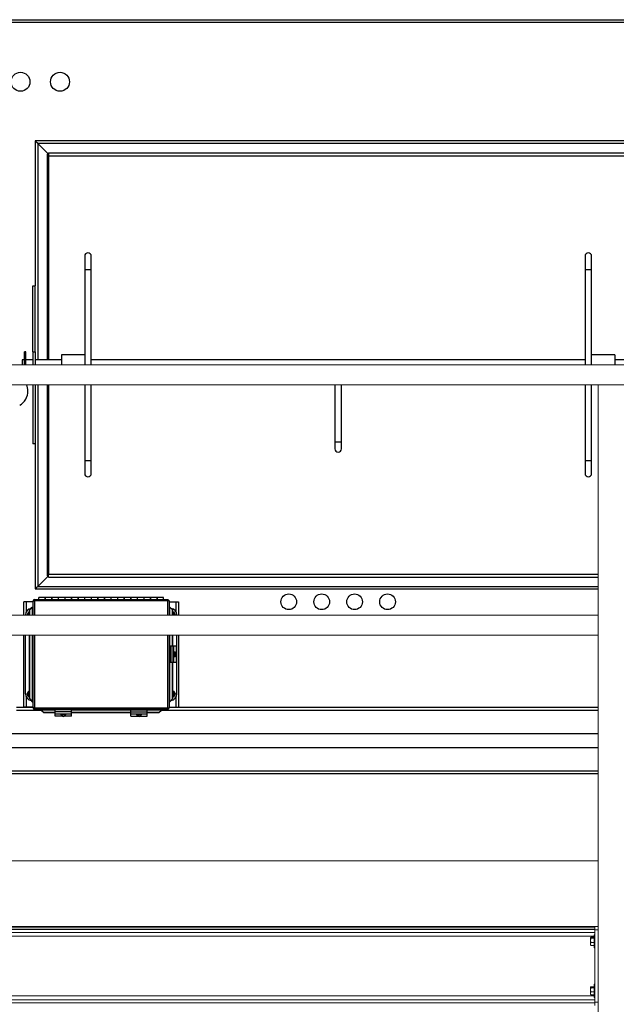
# Model space of a CAD drawing. Units: inches. Extents: x 0 to 2758, y 0 to 1839.
# Drawn here: x 413 to 458, y 315 to 390 of the extents above; entities that cross this region are included whole.
import ezdxf

# ---------------------------------------------------------------- set-up
doc = ezdxf.new("R2010")
doc.units = ezdxf.units.IN
doc.header["$LTSCALE"] = 96
doc.header["$MEASUREMENT"] = 0
doc.layers.add('GREEN', color=2, linetype='Continuous')

# ---------------------------------------------------------------- blocks, each defined once
blk = doc.blocks.new('50K-02')
for p, q in [((380.615, 389.55), (494.25, 389.55)), ((494.25, 389.33), (380.395, 389.33)), ((414.25, 380.348), (414.25, 369.348)), ((460.25, 380.348), (414.25, 380.348)), ((415.25, 379.348), (414.437, 380.161)), ((460.063, 380.161), (414.437, 380.161)), ((414.437, 380.161), (414.437, 363.723)), ((415.145, 379.348), (415.25, 379.348)), ((415.145, 379.348), (415.145, 363.723)), ((415.25, 379.453), (459.25, 379.453)), ((415.25, 379.453), (415.25, 379.223)), ((415.25, 379.223), (459.25, 379.223)), ((415.25, 379.223), (415.25, 363.723)), ((418, 371.598), (418, 370.598)), ((418.5, 370.598), (418.5, 371.598)), ((456, 371.598), (456, 370.598)), ((456.5, 370.598), (456.5, 371.598)), ((418, 370.598), (418, 363.344)), ((418, 370.598), (418.5, 370.598)), ((418.5, 363.344), (418.5, 370.598)), ((456, 370.598), (456, 363.344)), ((456, 370.598), (456.5, 370.598)), ((456.5, 363.344), (456.5, 370.598)), ((414.063, 369.348), (414.25, 369.348)), ((414.063, 364.348), (414.063, 369.348)), ((414.25, 364.348), (414.25, 369.348)), ((413.538, 364.348), (413.438, 364.348)), ((413.438, 363.344), (413.438, 364.348)), ((413.538, 363.344), (413.538, 364.348)), ((414.063, 364.348), (414.063, 363.344)), ((414.063, 364.348), (414.25, 364.348)), ((414.25, 364.348), (414.25, 363.344)), ((418, 364.12), (416.25, 364.12)), ((416.25, 364.12), (416.25, 363.344)), ((458.25, 364.12), (456.5, 364.12)), ((458.25, 364.12), (458.25, 363.344)), ((413.438, 363.723), (413.25, 363.723)), ((413.25, 363.723), (413.25, 363.344)), ((414.063, 363.723), (413.538, 363.723)), ((416.25, 363.723), (414.25, 363.723)), ((456, 363.723), (418.5, 363.723)), ((460.25, 363.723), (458.25, 363.723)), ((414.063, 361.844), (414.063, 357.348)), ((414.25, 361.844), (414.25, 357.348)), ((414.437, 361.844), (414.437, 346.535)), ((415.145, 361.844), (415.145, 347.348)), ((415.25, 361.844), (415.25, 347.473)), ((418, 361.844), (418, 356.098)), ((418.5, 356.098), (418.5, 361.844)), ((437, 361.844), (437, 357.473)), ((437.5, 357.473), (437.5, 361.844)), ((456, 361.844), (456, 356.098)), ((456.5, 356.098), (456.5, 361.844)), ((414.25, 357.348), (414.063, 357.348)), ((414.25, 357.348), (414.25, 346.348)), ((437, 357.473), (437, 356.973)), ((437.25, 357.473), (437, 357.473)), ((437.5, 357.473), (437.25, 357.473)), ((437.5, 356.973), (437.5, 357.473)), ((418, 356.098), (418, 355.098)), ((418, 356.098), (418.5, 356.098)), ((418.5, 355.098), (418.5, 356.098)), ((456, 356.098), (456, 355.098)), ((456, 356.098), (456.5, 356.098)), ((456.5, 355.098), (456.5, 356.098)), ((414.437, 346.535), (415.25, 347.348)), ((415.145, 347.348), (415.25, 347.348)), ((415.25, 347.243), (415.25, 347.473)), ((415.25, 347.473), (457, 347.473)), ((415.25, 347.243), (457, 347.243)), ((414.25, 346.348), (457, 346.348)), ((414.437, 346.535), (457, 346.535)), ((413.375, 344.344), (413.375, 345.375)), ((413.575, 345.375), (413.375, 345.375)), ((414.095, 345.375), (413.575, 345.375)), ((413.575, 344.638), (413.575, 345.375)), ((414.095, 344.344), (414.095, 345.43)), ((414.095, 345.43), (414.195, 345.43)), ((414.195, 345.53), (414.195, 345.43)), ((414.195, 345.53), (424.305, 345.53)), ((424.305, 345.43), (414.195, 345.43)), ((414.195, 345.43), (414.195, 344.344)), ((415, 345.685), (414.51, 345.685)), ((414.51, 345.53), (414.51, 345.685)), ((415.505, 345.685), (414.995, 345.685)), ((414.995, 345.685), (414.995, 345.53)), ((415, 345.53), (415, 345.685)), ((416, 345.685), (415.5, 345.685)), ((415.5, 345.685), (415.5, 345.53)), ((415.505, 345.53), (415.505, 345.685)), ((416.505, 345.685), (415.995, 345.685)), ((415.995, 345.685), (415.995, 345.53)), ((416, 345.53), (416, 345.685)), ((417, 345.685), (416.5, 345.685)), ((416.5, 345.685), (416.5, 345.53)), ((416.505, 345.53), (416.505, 345.685)), ((417.505, 345.685), (416.995, 345.685)), ((416.995, 345.685), (416.995, 345.53)), ((417, 345.53), (417, 345.685)), ((418, 345.685), (417.5, 345.685)), ((417.5, 345.685), (417.5, 345.53)), ((417.505, 345.53), (417.505, 345.685)), ((418.505, 345.685), (417.995, 345.685)), ((417.995, 345.685), (417.995, 345.53)), ((418, 345.53), (418, 345.685)), ((419, 345.685), (418.5, 345.685)), ((418.5, 345.685), (418.5, 345.53)), ((418.505, 345.53), (418.505, 345.685)), ((419.505, 345.685), (418.995, 345.685)), ((418.995, 345.685), (418.995, 345.53)), ((419, 345.53), (419, 345.685)), ((420, 345.685), (419.5, 345.685)), ((419.5, 345.685), (419.5, 345.53)), ((419.505, 345.53), (419.505, 345.685)), ((420.505, 345.685), (419.995, 345.685)), ((419.995, 345.685), (419.995, 345.53)), ((420, 345.53), (420, 345.685)), ((421, 345.685), (420.5, 345.685)), ((420.5, 345.685), (420.5, 345.53)), ((420.505, 345.53), (420.505, 345.685)), ((421.505, 345.685), (420.995, 345.685)), ((420.995, 345.685), (420.995, 345.53)), ((421, 345.53), (421, 345.685)), ((422, 345.685), (421.5, 345.685)), ((421.5, 345.685), (421.5, 345.53)), ((421.505, 345.53), (421.505, 345.685)), ((422.505, 345.685), (421.995, 345.685)), ((421.995, 345.685), (421.995, 345.53)), ((422, 345.53), (422, 345.685)), ((423, 345.685), (422.5, 345.685)), ((422.5, 345.685), (422.5, 345.53)), ((422.505, 345.53), (422.505, 345.685)), ((423.505, 345.685), (422.995, 345.685)), ((422.995, 345.685), (422.995, 345.53)), ((423, 345.53), (423, 345.685)), ((423.99, 345.685), (423.5, 345.685)), ((423.5, 345.685), (423.5, 345.53)), ((423.505, 345.53), (423.505, 345.685)), ((423.99, 345.53), (423.99, 345.685)), ((424.305, 345.53), (424.305, 345.43)), ((424.405, 345.43), (424.305, 345.43)), ((424.305, 344.344), (424.305, 345.43)), ((424.405, 345.43), (424.405, 344.344)), ((424.405, 345.375), (424.925, 345.375)), ((424.925, 345.375), (425.125, 345.375)), ((424.925, 345.375), (424.925, 344.638)), ((425.125, 345.375), (425.125, 344.344)), ((413.816, 344.731), (413.839, 344.758)), ((413.816, 344.344), (413.816, 344.731)), ((413.839, 344.758), (414.022, 344.97)), ((413.839, 344.344), (413.839, 344.758)), ((414.022, 344.97), (414.029, 344.969)), ((414.029, 344.344), (414.029, 344.969)), ((424.471, 344.969), (424.478, 344.97)), ((424.471, 344.344), (424.471, 344.969)), ((424.478, 344.97), (424.661, 344.758)), ((424.661, 344.758), (424.684, 344.731)), ((424.661, 344.344), (424.661, 344.758)), ((424.684, 344.344), (424.684, 344.731)), ((424.751, 344.594), (424.814, 344.484)), ((413.5, 344.344), (413.5, 344.375)), ((413.622, 344.375), (413.686, 344.484)), ((413.64, 344.344), (413.622, 344.375)), ((413.74, 344.375), (413.744, 344.344)), ((424.792, 344.375), (424.789, 344.344)), ((424.878, 344.375), (424.86, 344.344)), ((425, 344.344), (425, 344.375)), ((413.375, 337.375), (413.375, 342.844)), ((413.5, 338.375), (413.5, 342.844)), ((413.816, 338.019), (413.816, 342.844)), ((413.839, 337.992), (413.839, 342.844)), ((414.029, 337.781), (414.029, 342.844)), ((414.095, 337.32), (414.095, 342.844)), ((414.195, 342.844), (414.195, 337.32)), ((424.305, 337.32), (424.305, 342.844)), ((424.405, 342.844), (424.405, 337.32)), ((424.471, 337.781), (424.471, 342.844)), ((424.661, 342), (424.661, 342.844)), ((424.684, 342), (424.684, 342.844)), ((425, 338.375), (425, 342.844)), ((425.125, 342.844), (425.125, 337.375)), ((424.488, 342), (424.488, 340.75)), ((424.607, 342), (424.488, 342)), ((424.607, 342), (424.607, 340.75)), ((424.766, 342), (424.607, 342)), ((424.766, 340.75), (424.766, 342)), ((424.935, 342), (424.766, 342)), ((424.767, 341.561), (424.766, 341.561)), ((424.799, 341.56), (424.791, 341.56)), ((424.791, 341.19), (424.791, 341.56)), ((424.935, 342), (424.935, 341.46)), ((424.766, 341.188), (424.767, 341.188)), ((424.791, 341.19), (424.799, 341.19)), ((424.809, 341.231), (424.809, 341.519)), ((424.935, 341.29), (424.935, 340.75)), ((424.607, 340.75), (424.488, 340.75)), ((424.766, 340.75), (424.607, 340.75)), ((424.661, 337.992), (424.661, 340.75)), ((424.684, 338.019), (424.684, 340.75)), ((424.935, 340.75), (424.766, 340.75)), ((424.751, 338.594), (424.814, 338.484)), ((413.575, 337.375), (413.575, 338.112)), ((413.622, 338.375), (413.686, 338.484)), ((413.749, 338.156), (413.686, 338.266)), ((413.816, 338.019), (413.839, 337.992)), ((413.839, 337.992), (414.022, 337.78)), ((424.478, 337.78), (424.661, 337.992)), ((424.661, 337.992), (424.684, 338.019)), ((424.878, 338.375), (424.814, 338.266)), ((424.925, 338.112), (424.925, 337.375)), ((412.813, 337.366), (414.095, 337.366)), ((412.813, 337.146), (414.666, 337.146)), ((413.575, 337.375), (413.375, 337.375)), ((414.095, 337.375), (413.575, 337.375)), ((414.022, 337.78), (414.029, 337.781)), ((414.195, 337.32), (414.095, 337.32)), ((414.195, 337.32), (424.305, 337.32)), ((414.195, 337.32), (414.195, 337.22)), ((424.305, 337.22), (414.195, 337.22)), ((414.666, 337.154), (414.665, 337.148)), ((414.877, 336.964), (414.665, 337.148)), ((415.75, 337.154), (414.666, 337.154)), ((417, 337.161), (415.75, 337.161)), ((415.75, 337.018), (415.75, 337.161)), ((417, 337.018), (417, 337.161)), ((421.5, 337.154), (417, 337.154)), ((421.5, 337.161), (422.75, 337.161)), ((421.5, 337.018), (421.5, 337.161)), ((422.75, 337.018), (422.75, 337.161)), ((423.834, 337.154), (422.75, 337.154)), ((423.623, 336.964), (423.835, 337.148)), ((423.834, 337.154), (423.835, 337.148)), ((423.834, 337.146), (457, 337.146)), ((424.305, 337.32), (424.305, 337.22)), ((424.305, 337.32), (424.405, 337.32)), ((424.405, 337.375), (424.925, 337.375)), ((424.405, 337.366), (457, 337.366)), ((424.471, 337.781), (424.478, 337.78)), ((424.925, 337.375), (425.125, 337.375)), ((415.75, 336.964), (414.877, 336.964)), ((414.904, 336.941), (414.877, 336.964)), ((415.75, 336.941), (414.904, 336.941)), ((417, 337.018), (415.75, 337.018)), ((415.75, 336.859), (415.75, 337.018)), ((415.75, 336.859), (417, 336.859)), ((415.75, 336.69), (415.75, 336.859)), ((416.29, 336.69), (415.75, 336.69)), ((416.189, 336.859), (416.189, 336.858)), ((416.19, 336.827), (416.19, 336.834)), ((416.19, 336.834), (416.56, 336.834)), ((416.519, 336.816), (416.231, 336.816)), ((417, 336.69), (416.46, 336.69)), ((416.56, 336.834), (416.56, 336.827)), ((416.562, 336.858), (416.562, 336.859)), ((417, 336.859), (417, 337.018)), ((421.5, 336.964), (417, 336.964)), ((421.5, 336.941), (417, 336.941)), ((417, 336.69), (417, 336.859)), ((421.5, 336.859), (421.5, 337.018)), ((421.5, 337.018), (422.75, 337.018)), ((421.5, 336.859), (422.75, 336.859)), ((421.5, 336.69), (421.5, 336.859)), ((421.5, 336.69), (422.04, 336.69)), ((421.939, 336.859), (421.939, 336.858)), ((421.94, 336.834), (421.94, 336.827)), ((422.31, 336.834), (421.94, 336.834)), ((421.981, 336.816), (422.269, 336.816)), ((422.21, 336.69), (422.75, 336.69)), ((422.31, 336.827), (422.31, 336.834)), ((422.312, 336.858), (422.312, 336.859)), ((422.75, 336.859), (422.75, 337.018)), ((423.623, 336.964), (422.75, 336.964)), ((423.596, 336.941), (422.75, 336.941)), ((422.75, 336.69), (422.75, 336.859)), ((423.596, 336.941), (423.623, 336.964)), ((412.337, 335.378), (457, 335.378)), ((411.34, 334.318), (457, 334.318)), ((403.25, 332.55), (457, 332.55)), ((403.25, 332.33), (457, 332.33))]:
    blk.add_line(p, q)
at = {"flags": 128}
for points in [[(414.437, 380.161), (414.405, 380.193), (414.373, 380.225), (414.344, 380.254), (414.317, 380.281), (414.294, 380.304), (414.275, 380.323), (414.261, 380.337), (414.253, 380.345), (414.25, 380.348)], [(414.25, 380.348), (414.253, 380.345), (414.261, 380.337), (414.275, 380.323), (414.294, 380.304), (414.317, 380.281), (414.344, 380.254), (414.373, 380.225), (414.405, 380.193), (414.437, 380.161)], [(414.25, 346.348), (414.254, 346.352), (414.264, 346.362), (414.282, 346.38), (414.305, 346.403), (414.333, 346.431), (414.366, 346.464), (414.401, 346.499), (414.437, 346.535)], [(414.437, 346.535), (414.405, 346.503), (414.373, 346.471), (414.344, 346.442), (414.317, 346.415), (414.294, 346.392), (414.275, 346.373), (414.261, 346.359), (414.253, 346.351), (414.25, 346.348)]]:
    blk.add_lwpolyline(points, dxfattribs=at)
for centre, radius in [((413.125, 384.839), 0.719), ((416.125, 384.839), 0.719), ((433.5, 345.366), 0.594), ((436, 345.366), 0.594), ((438.5, 345.366), 0.594), ((441, 345.366), 0.594)]:
    blk.add_circle(centre, radius)
for centre, radius, start, end in [((418.25, 371.598), 0.25, 0, 180), ((456.25, 371.598), 0.25, 0, 180), ((412.438, 361.366), 1.25, 0.00661, 22.48158), ((412.438, 361.366), 1.25, 300.0445, 0.00661), ((437.25, 356.973), 0.25, 180, 270), ((437.25, 356.973), 0.25, 270, 0), ((418.25, 355.098), 0.25, 180, 0), ((456.25, 355.098), 0.25, 180, 0), ((414.195, 345.43), 0.1, 90, 180), ((424.305, 345.43), 0.1, 0, 90), ((414, 344.375), 0.5, 97.23856, 180), ((413.875, 344.375), 0.219, 105.65949, 150), ((413.875, 344.375), 0.167, 110.74868, 190.80692), ((424.5, 344.375), 0.5, 0, 82.76144), ((424.625, 344.375), 0.219, 30, 74.34051), ((424.625, 344.375), 0.167, 0, 69.25132), ((413.875, 344.375), 0.219, 150, 188.21321), ((413.875, 344.375), 0.135, 115.9963, 180), ((413.875, 344.375), 0.125, 118.18756, 194.47751), ((413.875, 344.375), 0.0953, 128.30841, 199.15252), ((424.625, 344.375), 0.135, 346.58629, 64.0037), ((424.625, 344.375), 0.125, 345.52249, 61.81244), ((424.625, 344.375), 0.0952, 340.84748, 51.69159), ((424.625, 344.375), 0.219, 351.78679, 30), ((424.767, 341.389), 0.173, 82.01898, 90.0662), ((424.769, 341.375), 0.187, 279.21523, 80.78477), ((424.766, 341.366), 0.177, 270.08603, 277.91744), ((424.78, 341.375), 0.147, 281.39349, 78.60651), ((413.875, 338.375), 0.219, 105.65949, 150), ((424.625, 338.375), 0.219, 30, 74.34051), ((414, 338.375), 0.5, 180, 262.76144), ((413.875, 338.375), 0.219, 150, 210), ((413.875, 338.375), 0.219, 210, 254.34051), ((413.875, 338.375), 0.167, 110.74868, 249.25132), ((413.875, 338.375), 0.135, 115.9963, 180), ((413.875, 338.375), 0.135, 180, 244.0037), ((413.875, 338.375), 0.125, 118.18756, 180), ((413.875, 338.375), 0.125, 180, 241.81244), ((413.875, 338.375), 0.0952, 128.30841, 180), ((413.875, 338.375), 0.0953, 180, 231.69159), ((424.5, 338.375), 0.5, 277.23856, 0), ((424.625, 338.375), 0.167, 0, 69.25132), ((424.625, 338.375), 0.135, 295.9963, 64.0037), ((424.625, 338.375), 0.125, 298.18756, 61.81244), ((424.625, 338.375), 0.0953, 308.30841, 51.69159), ((424.625, 338.375), 0.167, 290.74868, 0), ((424.625, 338.375), 0.219, 285.65949, 330), ((424.625, 338.375), 0.219, 330, 30), ((414.195, 337.32), 0.1, 180, 270), ((424.305, 337.32), 0.1, 270, 0), ((416.362, 336.858), 0.174, 180.00363, 187.98077), ((416.375, 336.856), 0.187, 189.20852, 350.79148), ((416.375, 336.845), 0.147, 191.39809, 348.60191), ((416.387, 336.858), 0.174, 352.03086, 359.99582), ((422.113, 336.858), 0.174, 180.01356, 187.97085), ((422.125, 336.856), 0.187, 189.20817, 350.79183), ((422.125, 336.845), 0.147, 191.39809, 348.60191), ((422.137, 336.858), 0.174, 352.02915, 359.98644)]:
    blk.add_arc(centre, radius, start, end)
for centre, major_axis, start_param, end_param in [((414.045, 344.996), (0.05, 0), 4.394585, 6.283185), ((424.455, 344.996), (0.05, 0), 3.141593, 5.030193), ((414.045, 337.754), (0.05, 0), 0, 1.8886), ((414.639, 337.17), (0, 0.05), 4.394585, 6.283185), ((423.861, 337.17), (0, 0.05), 0, 1.8886), ((424.455, 337.754), (0.05, 0), 1.252993, 3.141593)]:
    blk.add_ellipse(centre, major_axis=major_axis, ratio=0.57735, start_param=start_param, end_param=end_param)
for points, knots in [([(413.686, 344.484), (413.695, 344.501), (413.717, 344.538), (413.737, 344.574), (413.749, 344.594)], [0, 0, 0, 0, 0.461808, 1, 1, 1, 1]), ([(413.749, 344.594), (413.765, 344.594), (413.788, 344.594), (413.81, 344.594), (413.816, 344.594)], [0, 0, 0, 0, 0.7502484, 1, 1, 1, 1]), ([(424.684, 344.594), (424.696, 344.594), (424.719, 344.594), (424.741, 344.594), (424.751, 344.594)], [0, 0, 0, 0, 0.5229396, 1, 1, 1, 1]), ([(424.814, 344.484), (424.824, 344.467), (424.846, 344.431), (424.866, 344.394), (424.878, 344.375)], [0, 0, 0, 0, 0.461808, 1, 1, 1, 1]), ([(424.809, 341.519), (424.809, 341.523), (424.809, 341.531), (424.807, 341.543), (424.805, 341.553), (424.802, 341.559), (424.799, 341.559), (424.799, 341.56)], [0, 0, 0, 0, 0.168121, 0.387531, 0.6042, 0.818541, 1, 1, 1, 1]), ([(424.799, 341.19), (424.799, 341.19), (424.801, 341.191), (424.804, 341.194), (424.806, 341.203), (424.808, 341.214), (424.809, 341.224), (424.809, 341.23), (424.809, 341.231)], [0, 0, 0, 0, 0.100808, 0.312327, 0.524285, 0.737468, 0.953154, 1, 1, 1, 1]), ([(413.686, 338.484), (413.695, 338.501), (413.717, 338.538), (413.737, 338.574), (413.749, 338.594)], [0, 0, 0, 0, 0.461808, 1, 1, 1, 1]), ([(413.749, 338.594), (413.765, 338.594), (413.788, 338.594), (413.81, 338.594), (413.816, 338.594)], [0, 0, 0, 0, 0.7502484, 1, 1, 1, 1]), ([(424.684, 338.594), (424.696, 338.594), (424.719, 338.594), (424.741, 338.594), (424.751, 338.594)], [0, 0, 0, 0, 0.5229396, 1, 1, 1, 1]), ([(413.686, 338.266), (413.676, 338.283), (413.654, 338.319), (413.634, 338.356), (413.622, 338.375)], [0, 0, 0, 0, 0.461681, 1, 1, 1, 1]), ([(413.816, 338.156), (413.81, 338.156), (413.788, 338.156), (413.765, 338.156), (413.749, 338.156)], [0, 0, 0, 0, 0.2497516, 1, 1, 1, 1]), ([(424.751, 338.156), (424.741, 338.156), (424.719, 338.156), (424.696, 338.156), (424.684, 338.156)], [0, 0, 0, 0, 0.4770604, 1, 1, 1, 1]), ([(424.814, 338.266), (424.805, 338.249), (424.783, 338.212), (424.763, 338.176), (424.751, 338.156)], [0, 0, 0, 0, 0.4618162, 1, 1, 1, 1]), ([(424.814, 338.484), (424.824, 338.467), (424.846, 338.431), (424.866, 338.394), (424.878, 338.375)], [0, 0, 0, 0, 0.461808, 1, 1, 1, 1]), ([(416.231, 336.816), (416.227, 336.816), (416.219, 336.816), (416.207, 336.818), (416.197, 336.82), (416.191, 336.823), (416.191, 336.826), (416.19, 336.827)], [0, 0, 0, 0, 0.1681245, 0.3874251, 0.6042277, 0.8185378, 1, 1, 1, 1]), ([(416.56, 336.827), (416.56, 336.826), (416.559, 336.824), (416.556, 336.822), (416.547, 336.819), (416.536, 336.817), (416.526, 336.816), (416.52, 336.816), (416.519, 336.816)], [0, 0, 0, 0, 0.100882, 0.312373, 0.524258, 0.737614, 0.953146, 1, 1, 1, 1]), ([(421.94, 336.827), (421.94, 336.826), (421.941, 336.824), (421.944, 336.822), (421.953, 336.819), (421.964, 336.817), (421.974, 336.816), (421.98, 336.816), (421.981, 336.816)], [0, 0, 0, 0, 0.100887, 0.312384, 0.524251, 0.737643, 0.953145, 1, 1, 1, 1]), ([(422.269, 336.816), (422.273, 336.816), (422.281, 336.816), (422.293, 336.818), (422.303, 336.82), (422.309, 336.823), (422.309, 336.826), (422.31, 336.827)], [0, 0, 0, 0, 0.168128, 0.387398, 0.604232, 0.818529, 1, 1, 1, 1])]:
    blk.add_open_spline(points, degree=3, knots=knots)
at = {"layer": 'GREEN', "linetype": 'Continuous', "lineweight": 15}
for p, q in [((542.95, 363.344), (372.55, 363.344)), ((542.95, 361.844), (372.55, 361.844)), ((457, 361.844), (457, 314.219)), ((458.5, 361.844), (457, 361.844)), ((457, 344.344), (384.3, 344.344)), ((457, 344.344), (457, 342.844)), ((457, 342.844), (384.3, 342.844)), ((457, 325.719), (384.3, 325.719)), ((384.3, 320.719), (456.75, 320.719)), ((384.3, 320.621), (456.75, 320.621)), ((456.75, 320.719), (457, 320.719)), ((456.75, 320.469), (456.75, 320.719)), ((384.3, 320.502), (456.75, 320.502)), ((384.3, 320.274), (456.75, 320.274)), ((384.363, 319.978), (456.687, 319.978)), ((456.424, 319.883), (456.419, 319.875)), ((456.419, 319.867), (456.419, 319.875)), ((456.419, 319.867), (456.419, 319.674)), ((456.687, 319.905), (456.444, 319.905)), ((456.75, 320.094), (456.687, 320.094)), ((456.687, 320.021), (456.687, 320.094)), ((456.687, 319.094), (456.687, 320.021)), ((457, 320.469), (456.75, 320.469)), ((456.75, 314.969), (456.75, 320.469)), ((457, 314.969), (457, 320.469)), ((456.419, 319.674), (456.419, 319.401)), ((456.419, 319.401), (456.419, 319.313)), ((456.419, 319.313), (456.424, 319.305)), ((456.687, 319.829), (456.444, 319.829)), ((456.687, 319.518), (456.444, 319.518)), ((456.687, 319.283), (456.444, 319.283)), ((456.687, 319.094), (456.75, 319.094)), ((456.424, 316.133), (456.419, 316.125)), ((456.419, 316.117), (456.419, 316.125)), ((456.687, 316.155), (456.444, 316.155)), ((456.75, 316.344), (456.687, 316.344)), ((456.687, 316.271), (456.687, 316.344)), ((456.687, 315.344), (456.687, 316.271)), ((384.363, 315.459), (456.687, 315.459)), ((456.419, 316.117), (456.419, 315.924)), ((456.419, 315.924), (456.419, 315.651)), ((456.419, 315.651), (456.419, 315.563)), ((456.419, 315.563), (456.424, 315.555)), ((456.687, 316.079), (456.444, 316.079)), ((456.687, 315.768), (456.444, 315.768)), ((456.687, 315.533), (456.444, 315.533)), ((384.3, 315.163), (456.75, 315.163)), ((384.3, 314.935), (456.75, 314.935)), ((456.687, 315.344), (456.75, 315.344)), ((456.75, 314.969), (457, 314.969)), ((456.75, 314.719), (456.75, 314.969))]:
    blk.add_line(p, q, dxfattribs=at)
for points, knots in [([(456.419, 319.867), (456.419, 319.87), (456.421, 319.883), (456.434, 319.895), (456.444, 319.905)], [0, 0, 0, 0, 0.236616, 1, 1, 1, 1]), ([(456.444, 319.829), (456.441, 319.832), (456.426, 319.844), (456.422, 319.857), (456.419, 319.867)], [0, 0, 0, 0, 0.217076, 1, 1, 1, 1]), ([(456.419, 319.674), (456.419, 319.678), (456.419, 319.73), (456.432, 319.781), (456.444, 319.829)], [0, 0, 0, 0, 0.070221, 1, 1, 1, 1]), ([(456.444, 319.518), (456.437, 319.544), (456.423, 319.595), (456.42, 319.647), (456.419, 319.674)], [0, 0, 0, 0, 0.495398, 1, 1, 1, 1]), ([(456.419, 319.401), (456.419, 319.403), (456.419, 319.443), (456.432, 319.482), (456.444, 319.518)], [0, 0, 0, 0, 0.070207, 1, 1, 1, 1]), ([(456.444, 319.283), (456.437, 319.302), (456.423, 319.34), (456.42, 319.38), (456.419, 319.401)], [0, 0, 0, 0, 0.495422, 1, 1, 1, 1]), ([(456.427, 319.305), (456.429, 319.3), (456.432, 319.293), (456.441, 319.285), (456.444, 319.283)], [0, 0, 0, 0, 0.634878, 1, 1, 1, 1]), ([(456.419, 316.117), (456.419, 316.12), (456.421, 316.133), (456.434, 316.145), (456.444, 316.155)], [0, 0, 0, 0, 0.236643, 1, 1, 1, 1]), ([(456.444, 316.079), (456.441, 316.082), (456.426, 316.094), (456.422, 316.107), (456.419, 316.117)], [0, 0, 0, 0, 0.217056, 1, 1, 1, 1]), ([(456.419, 315.924), (456.419, 315.928), (456.419, 315.98), (456.432, 316.031), (456.444, 316.079)], [0, 0, 0, 0, 0.070213, 1, 1, 1, 1]), ([(456.444, 315.768), (456.437, 315.794), (456.423, 315.845), (456.42, 315.897), (456.419, 315.924)], [0, 0, 0, 0, 0.495506, 1, 1, 1, 1]), ([(456.419, 315.651), (456.419, 315.653), (456.419, 315.693), (456.432, 315.732), (456.444, 315.768)], [0, 0, 0, 0, 0.070207, 1, 1, 1, 1]), ([(456.444, 315.533), (456.437, 315.552), (456.423, 315.59), (456.42, 315.63), (456.419, 315.651)], [0, 0, 0, 0, 0.495463, 1, 1, 1, 1]), ([(456.427, 315.555), (456.429, 315.55), (456.432, 315.543), (456.441, 315.535), (456.444, 315.533)], [0, 0, 0, 0, 0.634922, 1, 1, 1, 1])]:
    blk.add_open_spline(points, degree=3, knots=knots, dxfattribs=at)

msp = doc.modelspace()

# ---------------------------------------------------------------- block references
msp.add_blockref('50K-02', (0, 0))

doc.saveas('drawing.dxf')
